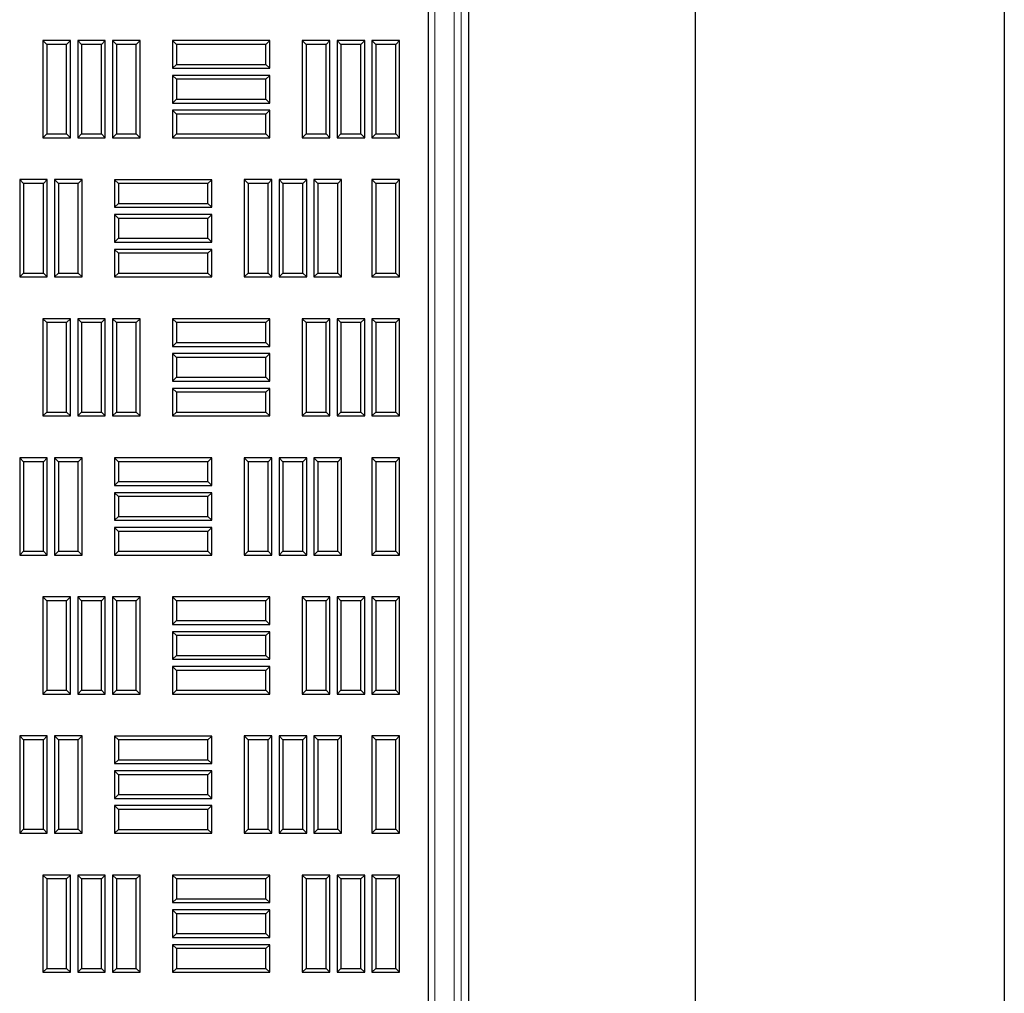
# Model space of a CAD drawing. Units: millimetres. Extents: x 0 to 420, y 0 to 297.
# Drawn here: x 150 to 170, y 134 to 153 of the extents above; entities that cross this region are included whole.
import ezdxf

# ---------------------------------------------------------------- set-up
doc = ezdxf.new("R2010")
doc.units = ezdxf.units.MM

msp = doc.modelspace()

# ---------------------------------------------------------------- linework, layer by layer
at = {"color": 7, "linetype": 'Continuous', "lineweight": 25}
for p, q in [((169.79542, 274.26392), (169.79542, 112.12106)), ((163.66826, 118.24822), (163.66826, 268.13675)), ((158.36659, 122.90677), (158.36659, 192.19249)), ((159.1633, 191.62106), (159.1633, 124.62106)), ((150.79415, 152.919), (150.71759, 152.99556)), ((150.71759, 152.99556), (150.71759, 151.06699)), ((151.26545, 152.99556), (150.71759, 152.99556)), ((151.18889, 152.919), (151.26545, 152.99556)), ((151.26545, 151.06699), (151.26545, 152.99556)), ((151.48486, 152.919), (151.4083, 152.99556)), ((151.4083, 152.99556), (151.4083, 151.06699)), ((151.95616, 152.99556), (151.4083, 152.99556)), ((151.8796, 152.919), (151.95616, 152.99556)), ((151.95616, 151.06699), (151.95616, 152.99556)), ((152.17558, 152.919), (152.09902, 152.99556)), ((152.09902, 152.99556), (152.09902, 151.06699)), ((152.64688, 152.99556), (152.09902, 152.99556)), ((152.57032, 152.919), (152.64688, 152.99556)), ((152.64688, 151.06699), (152.64688, 152.99556)), ((153.36829, 152.919), (153.29173, 152.99556)), ((153.29173, 152.99556), (153.29173, 152.4477)), ((155.2203, 152.99556), (153.29173, 152.99556)), ((155.14375, 152.919), (155.2203, 152.99556)), ((155.2203, 152.4477), (155.2203, 152.99556)), ((155.94243, 152.919), (155.86588, 152.99556)), ((155.86588, 152.99556), (155.86588, 151.06699)), ((156.41373, 152.99556), (155.86588, 152.99556)), ((156.33718, 152.919), (156.41373, 152.99556)), ((156.41373, 151.06699), (156.41373, 152.99556)), ((156.63315, 152.919), (156.55659, 152.99556)), ((156.55659, 152.99556), (156.55659, 151.06699)), ((157.10445, 152.99556), (156.55659, 152.99556)), ((157.02789, 152.919), (157.10445, 152.99556)), ((157.10445, 151.06699), (157.10445, 152.99556)), ((157.32386, 152.919), (157.2473, 152.99556)), ((157.2473, 152.99556), (157.2473, 151.06699)), ((157.79516, 152.99556), (157.2473, 152.99556)), ((157.7186, 152.919), (157.79516, 152.99556)), ((157.79516, 151.06699), (157.79516, 152.99556)), ((150.79415, 152.919), (150.79415, 151.14355)), ((151.18889, 152.919), (150.79415, 152.919)), ((151.18889, 151.14355), (151.18889, 152.919)), ((151.48486, 152.919), (151.48486, 151.14355)), ((151.8796, 152.919), (151.48486, 152.919)), ((151.8796, 151.14355), (151.8796, 152.919)), ((152.17558, 152.919), (152.17558, 151.14355)), ((152.57032, 152.919), (152.17558, 152.919)), ((152.57032, 151.14355), (152.57032, 152.919)), ((153.36829, 152.919), (153.36829, 152.52426)), ((155.14375, 152.919), (153.36829, 152.919)), ((155.14375, 152.52426), (155.14375, 152.919)), ((155.94243, 152.919), (155.94243, 151.14355)), ((156.33718, 152.919), (155.94243, 152.919)), ((156.33718, 151.14355), (156.33718, 152.919)), ((156.63315, 152.919), (156.63315, 151.14355)), ((157.02789, 152.919), (156.63315, 152.919)), ((157.02789, 151.14355), (157.02789, 152.919)), ((157.32386, 152.919), (157.32386, 151.14355)), ((157.7186, 152.919), (157.32386, 152.919)), ((157.7186, 151.14355), (157.7186, 152.919)), ((153.36829, 152.52426), (153.29173, 152.4477)), ((153.29173, 152.4477), (155.2203, 152.4477)), ((153.36829, 152.52426), (155.14375, 152.52426)), ((155.14375, 152.52426), (155.2203, 152.4477)), ((153.36829, 152.22829), (153.29173, 152.30485)), ((153.29173, 152.30485), (153.29173, 151.75699)), ((155.2203, 152.30485), (153.29173, 152.30485)), ((153.36829, 152.22829), (153.36829, 151.83355)), ((155.14375, 152.22829), (153.36829, 152.22829)), ((155.14375, 152.22829), (155.2203, 152.30485)), ((155.14375, 151.83355), (155.14375, 152.22829)), ((155.2203, 151.75699), (155.2203, 152.30485)), ((153.36829, 151.83355), (153.29173, 151.75699)), ((153.36829, 151.83355), (155.14375, 151.83355)), ((155.14375, 151.83355), (155.2203, 151.75699)), ((153.29173, 151.75699), (155.2203, 151.75699)), ((153.36829, 151.53757), (153.29173, 151.61413)), ((153.29173, 151.61413), (153.29173, 151.06627)), ((155.2203, 151.61413), (153.29173, 151.61413)), ((155.14375, 151.53757), (155.2203, 151.61413)), ((155.2203, 151.06627), (155.2203, 151.61413)), ((153.36829, 151.53757), (153.36829, 151.14283)), ((155.14375, 151.53757), (153.36829, 151.53757)), ((155.14375, 151.14283), (155.14375, 151.53757)), ((150.79415, 151.14355), (150.71759, 151.06699)), ((150.71759, 151.06699), (151.26545, 151.06699)), ((150.79415, 151.14355), (151.18889, 151.14355)), ((151.18889, 151.14355), (151.26545, 151.06699)), ((151.48486, 151.14355), (151.4083, 151.06699)), ((151.4083, 151.06699), (151.95616, 151.06699)), ((151.48486, 151.14355), (151.8796, 151.14355)), ((151.8796, 151.14355), (151.95616, 151.06699)), ((152.17558, 151.14355), (152.09902, 151.06699)), ((152.09902, 151.06699), (152.64688, 151.06699)), ((152.17558, 151.14355), (152.57032, 151.14355)), ((152.57032, 151.14355), (152.64688, 151.06699)), ((153.36829, 151.14283), (153.29173, 151.06627)), ((153.29173, 151.06627), (155.2203, 151.06627)), ((153.36829, 151.14283), (155.14375, 151.14283)), ((155.14375, 151.14283), (155.2203, 151.06627)), ((155.94243, 151.14355), (155.86588, 151.06699)), ((155.86588, 151.06699), (156.41373, 151.06699)), ((155.94243, 151.14355), (156.33718, 151.14355)), ((156.33718, 151.14355), (156.41373, 151.06699)), ((156.63315, 151.14355), (156.55659, 151.06699)), ((156.55659, 151.06699), (157.10445, 151.06699)), ((156.63315, 151.14355), (157.02789, 151.14355)), ((157.02789, 151.14355), (157.10445, 151.06699)), ((157.32386, 151.14355), (157.2473, 151.06699)), ((157.2473, 151.06699), (157.79516, 151.06699)), ((157.32386, 151.14355), (157.7186, 151.14355)), ((157.7186, 151.14355), (157.79516, 151.06699)), ((150.33415, 150.16004), (150.25759, 150.2366)), ((150.25759, 150.2366), (150.25759, 148.30802)), ((150.80545, 150.2366), (150.25759, 150.2366)), ((150.33415, 150.16004), (150.33415, 148.38458)), ((150.72889, 150.16004), (150.33415, 150.16004)), ((150.72889, 150.16004), (150.80545, 150.2366)), ((150.72889, 148.38458), (150.72889, 150.16004)), ((150.80545, 148.30802), (150.80545, 150.2366)), ((151.02486, 150.16004), (150.9483, 150.2366)), ((150.9483, 150.2366), (150.9483, 148.30802)), ((151.49616, 150.2366), (150.9483, 150.2366)), ((151.02486, 150.16004), (151.02486, 148.38458)), ((151.4196, 150.16004), (151.02486, 150.16004)), ((151.4196, 150.16004), (151.49616, 150.2366)), ((151.4196, 148.38458), (151.4196, 150.16004)), ((151.49616, 148.30802), (151.49616, 150.2366)), ((152.21758, 150.15932), (152.14102, 150.23588)), ((152.14102, 150.23588), (152.14102, 149.68802)), ((154.06959, 150.23588), (152.14102, 150.23588)), ((152.21758, 150.15932), (152.21758, 149.76458)), ((153.99303, 150.15932), (152.21758, 150.15932)), ((153.99303, 150.15932), (154.06959, 150.23588)), ((153.99303, 149.76458), (153.99303, 150.15932)), ((154.06959, 149.68802), (154.06959, 150.23588)), ((154.79172, 150.16004), (154.71516, 150.2366)), ((154.71516, 150.2366), (154.71516, 148.30802)), ((155.26302, 150.2366), (154.71516, 150.2366)), ((154.79172, 150.16004), (154.79172, 148.38458)), ((155.18646, 150.16004), (154.79172, 150.16004)), ((155.18646, 150.16004), (155.26302, 150.2366)), ((155.18646, 148.38458), (155.18646, 150.16004)), ((155.26302, 148.30802), (155.26302, 150.2366)), ((155.48243, 150.16004), (155.40588, 150.2366)), ((155.40588, 150.2366), (155.40588, 148.30802)), ((155.95373, 150.2366), (155.40588, 150.2366)), ((155.48243, 150.16004), (155.48243, 148.38458)), ((155.87718, 150.16004), (155.48243, 150.16004)), ((155.87718, 150.16004), (155.95373, 150.2366)), ((155.87718, 148.38458), (155.87718, 150.16004)), ((155.95373, 148.30802), (155.95373, 150.2366)), ((156.17315, 150.16004), (156.09659, 150.2366)), ((156.09659, 150.2366), (156.09659, 148.30802)), ((156.64445, 150.2366), (156.09659, 150.2366)), ((156.17315, 150.16004), (156.17315, 148.38458)), ((156.56789, 150.16004), (156.17315, 150.16004)), ((156.56789, 150.16004), (156.64445, 150.2366)), ((156.56789, 148.38458), (156.56789, 150.16004)), ((156.64445, 148.30802), (156.64445, 150.2366)), ((157.32386, 150.16004), (157.2473, 150.2366)), ((157.2473, 150.2366), (157.2473, 148.30802)), ((157.79516, 150.2366), (157.2473, 150.2366)), ((157.32386, 150.16004), (157.32386, 148.38458)), ((157.7186, 150.16004), (157.32386, 150.16004)), ((157.7186, 150.16004), (157.79516, 150.2366)), ((157.7186, 148.38458), (157.7186, 150.16004)), ((157.79516, 148.30802), (157.79516, 150.2366)), ((152.21758, 149.76458), (152.14102, 149.68802)), ((152.14102, 149.68802), (154.06959, 149.68802)), ((152.21758, 149.76458), (153.99303, 149.76458)), ((153.99303, 149.76458), (154.06959, 149.68802)), ((152.21758, 149.46861), (152.14102, 149.54517)), ((152.14102, 149.54517), (152.14102, 148.99731)), ((154.06959, 149.54517), (152.14102, 149.54517)), ((152.21758, 149.46861), (152.21758, 149.07387)), ((153.99303, 149.46861), (152.21758, 149.46861)), ((153.99303, 149.46861), (154.06959, 149.54517)), ((153.99303, 149.07387), (153.99303, 149.46861)), ((154.06959, 148.99731), (154.06959, 149.54517)), ((152.21758, 149.07387), (152.14102, 148.99731)), ((152.21758, 149.07387), (153.99303, 149.07387)), ((153.99303, 149.07387), (154.06959, 148.99731)), ((152.14102, 148.99731), (154.06959, 148.99731)), ((152.21758, 148.7779), (152.14102, 148.85445)), ((152.14102, 148.85445), (152.14102, 148.3066)), ((154.06959, 148.85445), (152.14102, 148.85445)), ((152.21758, 148.7779), (152.21758, 148.38315)), ((153.99303, 148.7779), (152.21758, 148.7779)), ((153.99303, 148.7779), (154.06959, 148.85445)), ((153.99303, 148.38315), (153.99303, 148.7779)), ((154.06959, 148.3066), (154.06959, 148.85445)), ((150.33415, 148.38458), (150.25759, 148.30802)), ((150.25759, 148.30802), (150.80545, 148.30802)), ((150.33415, 148.38458), (150.72889, 148.38458)), ((150.72889, 148.38458), (150.80545, 148.30802)), ((151.02486, 148.38458), (150.9483, 148.30802)), ((150.9483, 148.30802), (151.49616, 148.30802)), ((151.02486, 148.38458), (151.4196, 148.38458)), ((151.4196, 148.38458), (151.49616, 148.30802)), ((152.21758, 148.38315), (152.14102, 148.3066)), ((152.14102, 148.3066), (154.06959, 148.3066)), ((152.21758, 148.38315), (153.99303, 148.38315)), ((153.99303, 148.38315), (154.06959, 148.3066)), ((154.79172, 148.38458), (154.71516, 148.30802)), ((154.71516, 148.30802), (155.26302, 148.30802)), ((154.79172, 148.38458), (155.18646, 148.38458)), ((155.18646, 148.38458), (155.26302, 148.30802)), ((155.48243, 148.38458), (155.40588, 148.30802)), ((155.40588, 148.30802), (155.95373, 148.30802)), ((155.48243, 148.38458), (155.87718, 148.38458)), ((155.87718, 148.38458), (155.95373, 148.30802)), ((156.17315, 148.38458), (156.09659, 148.30802)), ((156.09659, 148.30802), (156.64445, 148.30802)), ((156.17315, 148.38458), (156.56789, 148.38458)), ((156.56789, 148.38458), (156.64445, 148.30802)), ((157.32386, 148.38458), (157.2473, 148.30802)), ((157.2473, 148.30802), (157.79516, 148.30802)), ((157.32386, 148.38458), (157.7186, 148.38458)), ((157.7186, 148.38458), (157.79516, 148.30802)), ((150.79415, 147.40107), (150.71759, 147.47763)), ((150.71759, 147.47763), (150.71759, 145.54906)), ((151.26545, 147.47763), (150.71759, 147.47763)), ((150.79415, 147.40107), (150.79415, 145.62562)), ((151.18889, 147.40107), (150.79415, 147.40107)), ((151.18889, 147.40107), (151.26545, 147.47763)), ((151.18889, 145.62562), (151.18889, 147.40107)), ((151.26545, 145.54906), (151.26545, 147.47763)), ((151.48486, 147.40107), (151.4083, 147.47763)), ((151.4083, 147.47763), (151.4083, 145.54906)), ((151.95616, 147.47763), (151.4083, 147.47763)), ((151.48486, 147.40107), (151.48486, 145.62562)), ((151.8796, 147.40107), (151.48486, 147.40107)), ((151.8796, 147.40107), (151.95616, 147.47763)), ((151.8796, 145.62562), (151.8796, 147.40107)), ((151.95616, 145.54906), (151.95616, 147.47763)), ((152.17558, 147.40107), (152.09902, 147.47763)), ((152.09902, 147.47763), (152.09902, 145.54906)), ((152.64688, 147.47763), (152.09902, 147.47763)), ((152.17558, 147.40107), (152.17558, 145.62562)), ((152.57032, 147.40107), (152.17558, 147.40107)), ((152.57032, 147.40107), (152.64688, 147.47763)), ((152.57032, 145.62562), (152.57032, 147.40107)), ((152.64688, 145.54906), (152.64688, 147.47763)), ((153.36829, 147.40107), (153.29173, 147.47763)), ((153.29173, 147.47763), (153.29173, 146.92977)), ((155.2203, 147.47763), (153.29173, 147.47763)), ((153.36829, 147.40107), (153.36829, 147.00633)), ((155.14375, 147.40107), (153.36829, 147.40107)), ((155.14375, 147.40107), (155.2203, 147.47763)), ((155.14375, 147.00633), (155.14375, 147.40107)), ((155.2203, 146.92977), (155.2203, 147.47763)), ((155.94243, 147.40107), (155.86588, 147.47763)), ((155.86588, 147.47763), (155.86588, 145.54906)), ((156.41373, 147.47763), (155.86588, 147.47763)), ((155.94243, 147.40107), (155.94243, 145.62562)), ((156.33718, 147.40107), (155.94243, 147.40107)), ((156.33718, 147.40107), (156.41373, 147.47763)), ((156.33718, 145.62562), (156.33718, 147.40107)), ((156.41373, 145.54906), (156.41373, 147.47763)), ((156.63315, 147.40107), (156.55659, 147.47763)), ((156.55659, 147.47763), (156.55659, 145.54906)), ((157.10445, 147.47763), (156.55659, 147.47763)), ((156.63315, 147.40107), (156.63315, 145.62562)), ((157.02789, 147.40107), (156.63315, 147.40107)), ((157.02789, 147.40107), (157.10445, 147.47763)), ((157.02789, 145.62562), (157.02789, 147.40107)), ((157.10445, 145.54906), (157.10445, 147.47763)), ((157.32386, 147.40107), (157.2473, 147.47763)), ((157.2473, 147.47763), (157.2473, 145.54906)), ((157.79516, 147.47763), (157.2473, 147.47763)), ((157.32386, 147.40107), (157.32386, 145.62562)), ((157.7186, 147.40107), (157.32386, 147.40107)), ((157.7186, 147.40107), (157.79516, 147.47763)), ((157.7186, 145.62562), (157.7186, 147.40107)), ((157.79516, 145.54906), (157.79516, 147.47763)), ((153.36829, 147.00633), (153.29173, 146.92977)), ((153.29173, 146.92977), (155.2203, 146.92977)), ((153.36829, 147.00633), (155.14375, 147.00633)), ((155.14375, 147.00633), (155.2203, 146.92977)), ((153.36829, 146.71036), (153.29173, 146.78692)), ((153.29173, 146.78692), (153.29173, 146.23906)), ((155.2203, 146.78692), (153.29173, 146.78692)), ((155.14375, 146.71036), (155.2203, 146.78692)), ((155.2203, 146.23906), (155.2203, 146.78692)), ((153.36829, 146.71036), (153.36829, 146.31562)), ((155.14375, 146.71036), (153.36829, 146.71036)), ((155.14375, 146.31562), (155.14375, 146.71036)), ((153.36829, 146.31562), (153.29173, 146.23906)), ((153.29173, 146.23906), (155.2203, 146.23906)), ((153.36829, 146.31562), (155.14375, 146.31562)), ((155.14375, 146.31562), (155.2203, 146.23906)), ((153.36829, 146.01965), (153.29173, 146.0962)), ((153.29173, 146.0962), (153.29173, 145.54835)), ((155.2203, 146.0962), (153.29173, 146.0962)), ((153.36829, 146.01965), (153.36829, 145.6249)), ((155.14375, 146.01965), (153.36829, 146.01965)), ((155.14375, 146.01965), (155.2203, 146.0962)), ((155.14375, 145.6249), (155.14375, 146.01965)), ((155.2203, 145.54835), (155.2203, 146.0962)), ((150.79415, 145.62562), (150.71759, 145.54906)), ((150.79415, 145.62562), (151.18889, 145.62562)), ((151.18889, 145.62562), (151.26545, 145.54906)), ((151.48486, 145.62562), (151.4083, 145.54906)), ((151.48486, 145.62562), (151.8796, 145.62562)), ((151.8796, 145.62562), (151.95616, 145.54906)), ((152.17558, 145.62562), (152.09902, 145.54906)), ((152.17558, 145.62562), (152.57032, 145.62562)), ((152.57032, 145.62562), (152.64688, 145.54906)), ((153.36829, 145.6249), (153.29173, 145.54835)), ((153.36829, 145.6249), (155.14375, 145.6249)), ((155.14375, 145.6249), (155.2203, 145.54835)), ((155.94243, 145.62562), (155.86588, 145.54906)), ((155.94243, 145.62562), (156.33718, 145.62562)), ((156.33718, 145.62562), (156.41373, 145.54906)), ((156.63315, 145.62562), (156.55659, 145.54906)), ((156.63315, 145.62562), (157.02789, 145.62562)), ((157.02789, 145.62562), (157.10445, 145.54906)), ((157.32386, 145.62562), (157.2473, 145.54906)), ((157.32386, 145.62562), (157.7186, 145.62562)), ((157.7186, 145.62562), (157.79516, 145.54906)), ((150.71759, 145.54906), (151.26545, 145.54906)), ((151.4083, 145.54906), (151.95616, 145.54906)), ((152.09902, 145.54906), (152.64688, 145.54906)), ((153.29173, 145.54835), (155.2203, 145.54835)), ((155.86588, 145.54906), (156.41373, 145.54906)), ((156.55659, 145.54906), (157.10445, 145.54906)), ((157.2473, 145.54906), (157.79516, 145.54906)), ((150.33415, 144.64211), (150.25759, 144.71867)), ((150.25759, 144.71867), (150.25759, 142.7901)), ((150.80545, 144.71867), (150.25759, 144.71867)), ((150.33415, 144.64211), (150.33415, 142.86665)), ((150.72889, 144.64211), (150.33415, 144.64211)), ((150.72889, 144.64211), (150.80545, 144.71867)), ((150.72889, 142.86665), (150.72889, 144.64211)), ((150.80545, 142.7901), (150.80545, 144.71867)), ((151.02486, 144.64211), (150.9483, 144.71867)), ((150.9483, 144.71867), (150.9483, 142.7901)), ((151.49616, 144.71867), (150.9483, 144.71867)), ((151.02486, 144.64211), (151.02486, 142.86665)), ((151.4196, 144.64211), (151.02486, 144.64211)), ((151.4196, 144.64211), (151.49616, 144.71867)), ((151.4196, 142.86665), (151.4196, 144.64211)), ((151.49616, 142.7901), (151.49616, 144.71867)), ((152.21758, 144.6414), (152.14102, 144.71795)), ((152.14102, 144.71795), (152.14102, 144.1701)), ((154.06959, 144.71795), (152.14102, 144.71795)), ((152.21758, 144.6414), (152.21758, 144.24665)), ((153.99303, 144.6414), (152.21758, 144.6414)), ((153.99303, 144.6414), (154.06959, 144.71795)), ((153.99303, 144.24665), (153.99303, 144.6414)), ((154.06959, 144.1701), (154.06959, 144.71795)), ((154.79172, 144.64211), (154.71516, 144.71867)), ((154.71516, 144.71867), (154.71516, 142.7901)), ((155.26302, 144.71867), (154.71516, 144.71867)), ((154.79172, 144.64211), (154.79172, 142.86665)), ((155.18646, 144.64211), (154.79172, 144.64211)), ((155.18646, 144.64211), (155.26302, 144.71867)), ((155.18646, 142.86665), (155.18646, 144.64211)), ((155.26302, 142.7901), (155.26302, 144.71867)), ((155.48243, 144.64211), (155.40588, 144.71867)), ((155.40588, 144.71867), (155.40588, 142.7901)), ((155.95373, 144.71867), (155.40588, 144.71867)), ((155.48243, 144.64211), (155.48243, 142.86665)), ((155.87718, 144.64211), (155.48243, 144.64211)), ((155.87718, 144.64211), (155.95373, 144.71867)), ((155.87718, 142.86665), (155.87718, 144.64211)), ((155.95373, 142.7901), (155.95373, 144.71867)), ((156.17315, 144.64211), (156.09659, 144.71867)), ((156.09659, 144.71867), (156.09659, 142.7901)), ((156.64445, 144.71867), (156.09659, 144.71867)), ((156.17315, 144.64211), (156.17315, 142.86665)), ((156.56789, 144.64211), (156.17315, 144.64211)), ((156.56789, 144.64211), (156.64445, 144.71867)), ((156.56789, 142.86665), (156.56789, 144.64211)), ((156.64445, 142.7901), (156.64445, 144.71867)), ((157.32386, 144.64211), (157.2473, 144.71867)), ((157.2473, 144.71867), (157.2473, 142.7901)), ((157.79516, 144.71867), (157.2473, 144.71867)), ((157.32386, 144.64211), (157.32386, 142.86665)), ((157.7186, 144.64211), (157.32386, 144.64211)), ((157.7186, 144.64211), (157.79516, 144.71867)), ((157.7186, 142.86665), (157.7186, 144.64211)), ((157.79516, 142.7901), (157.79516, 144.71867)), ((152.21758, 144.24665), (152.14102, 144.1701)), ((152.21758, 144.24665), (153.99303, 144.24665)), ((153.99303, 144.24665), (154.06959, 144.1701)), ((152.14102, 144.1701), (154.06959, 144.1701)), ((152.21758, 143.95068), (152.14102, 144.02724)), ((152.14102, 144.02724), (152.14102, 143.47938)), ((154.06959, 144.02724), (152.14102, 144.02724)), ((153.99303, 143.95068), (154.06959, 144.02724)), ((154.06959, 143.47938), (154.06959, 144.02724)), ((152.21758, 143.95068), (152.21758, 143.55594)), ((153.99303, 143.95068), (152.21758, 143.95068)), ((153.99303, 143.55594), (153.99303, 143.95068)), ((152.21758, 143.55594), (152.14102, 143.47938)), ((152.14102, 143.47938), (154.06959, 143.47938)), ((152.21758, 143.55594), (153.99303, 143.55594)), ((153.99303, 143.55594), (154.06959, 143.47938)), ((152.21758, 143.25997), (152.14102, 143.33652)), ((152.14102, 143.33652), (152.14102, 142.78867)), ((154.06959, 143.33652), (152.14102, 143.33652)), ((152.21758, 143.25997), (152.21758, 142.86522)), ((153.99303, 143.25997), (152.21758, 143.25997)), ((153.99303, 143.25997), (154.06959, 143.33652)), ((153.99303, 142.86522), (153.99303, 143.25997)), ((154.06959, 142.78867), (154.06959, 143.33652)), ((150.33415, 142.86665), (150.25759, 142.7901)), ((150.33415, 142.86665), (150.72889, 142.86665)), ((150.72889, 142.86665), (150.80545, 142.7901)), ((151.02486, 142.86665), (150.9483, 142.7901)), ((151.02486, 142.86665), (151.4196, 142.86665)), ((151.4196, 142.86665), (151.49616, 142.7901)), ((152.21758, 142.86522), (152.14102, 142.78867)), ((152.21758, 142.86522), (153.99303, 142.86522)), ((153.99303, 142.86522), (154.06959, 142.78867)), ((154.79172, 142.86665), (154.71516, 142.7901)), ((154.79172, 142.86665), (155.18646, 142.86665)), ((155.18646, 142.86665), (155.26302, 142.7901)), ((155.48243, 142.86665), (155.40588, 142.7901)), ((155.48243, 142.86665), (155.87718, 142.86665)), ((155.87718, 142.86665), (155.95373, 142.7901)), ((156.17315, 142.86665), (156.09659, 142.7901)), ((156.17315, 142.86665), (156.56789, 142.86665)), ((156.56789, 142.86665), (156.64445, 142.7901)), ((157.32386, 142.86665), (157.2473, 142.7901)), ((157.32386, 142.86665), (157.7186, 142.86665)), ((157.7186, 142.86665), (157.79516, 142.7901)), ((150.25759, 142.7901), (150.80545, 142.7901)), ((150.9483, 142.7901), (151.49616, 142.7901)), ((152.14102, 142.78867), (154.06959, 142.78867)), ((154.71516, 142.7901), (155.26302, 142.7901)), ((155.40588, 142.7901), (155.95373, 142.7901)), ((156.09659, 142.7901), (156.64445, 142.7901)), ((157.2473, 142.7901), (157.79516, 142.7901)), ((150.79415, 141.88315), (150.71759, 141.9597)), ((150.71759, 141.9597), (150.71759, 140.03113)), ((151.26545, 141.9597), (150.71759, 141.9597)), ((150.79415, 141.88315), (150.79415, 140.10769)), ((151.18889, 141.88315), (150.79415, 141.88315)), ((151.18889, 141.88315), (151.26545, 141.9597)), ((151.18889, 140.10769), (151.18889, 141.88315)), ((151.26545, 140.03113), (151.26545, 141.9597)), ((151.48486, 141.88315), (151.4083, 141.9597)), ((151.4083, 141.9597), (151.4083, 140.03113)), ((151.95616, 141.9597), (151.4083, 141.9597)), ((151.48486, 141.88315), (151.48486, 140.10769)), ((151.8796, 141.88315), (151.48486, 141.88315)), ((151.8796, 141.88315), (151.95616, 141.9597)), ((151.8796, 140.10769), (151.8796, 141.88315)), ((151.95616, 140.03113), (151.95616, 141.9597)), ((152.17558, 141.88315), (152.09902, 141.9597)), ((152.09902, 141.9597), (152.09902, 140.03113)), ((152.64688, 141.9597), (152.09902, 141.9597)), ((152.17558, 141.88315), (152.17558, 140.10769)), ((152.57032, 141.88315), (152.17558, 141.88315)), ((152.57032, 141.88315), (152.64688, 141.9597)), ((152.57032, 140.10769), (152.57032, 141.88315)), ((152.64688, 140.03113), (152.64688, 141.9597)), ((153.36829, 141.88315), (153.29173, 141.9597)), ((153.29173, 141.9597), (153.29173, 141.41185)), ((155.2203, 141.9597), (153.29173, 141.9597)), ((153.36829, 141.88315), (153.36829, 141.4884)), ((155.14375, 141.88315), (153.36829, 141.88315)), ((155.14375, 141.88315), (155.2203, 141.9597)), ((155.14375, 141.4884), (155.14375, 141.88315)), ((155.2203, 141.41185), (155.2203, 141.9597)), ((155.94243, 141.88315), (155.86588, 141.9597)), ((155.86588, 141.9597), (155.86588, 140.03113)), ((156.41373, 141.9597), (155.86588, 141.9597)), ((155.94243, 141.88315), (155.94243, 140.10769)), ((156.33718, 141.88315), (155.94243, 141.88315)), ((156.33718, 141.88315), (156.41373, 141.9597)), ((156.33718, 140.10769), (156.33718, 141.88315)), ((156.41373, 140.03113), (156.41373, 141.9597)), ((156.63315, 141.88315), (156.55659, 141.9597)), ((156.55659, 141.9597), (156.55659, 140.03113)), ((157.10445, 141.9597), (156.55659, 141.9597)), ((156.63315, 141.88315), (156.63315, 140.10769)), ((157.02789, 141.88315), (156.63315, 141.88315)), ((157.02789, 141.88315), (157.10445, 141.9597)), ((157.02789, 140.10769), (157.02789, 141.88315)), ((157.10445, 140.03113), (157.10445, 141.9597)), ((157.32386, 141.88315), (157.2473, 141.9597)), ((157.2473, 141.9597), (157.2473, 140.03113)), ((157.79516, 141.9597), (157.2473, 141.9597)), ((157.32386, 141.88315), (157.32386, 140.10769)), ((157.7186, 141.88315), (157.32386, 141.88315)), ((157.7186, 141.88315), (157.79516, 141.9597)), ((157.7186, 140.10769), (157.7186, 141.88315)), ((157.79516, 140.03113), (157.79516, 141.9597)), ((153.36829, 141.4884), (153.29173, 141.41185)), ((153.36829, 141.4884), (155.14375, 141.4884)), ((155.14375, 141.4884), (155.2203, 141.41185)), ((153.29173, 141.41185), (155.2203, 141.41185)), ((153.36829, 141.19243), (153.29173, 141.26899)), ((153.29173, 141.26899), (153.29173, 140.72113)), ((155.2203, 141.26899), (153.29173, 141.26899)), ((155.14375, 141.19243), (155.2203, 141.26899)), ((155.2203, 140.72113), (155.2203, 141.26899)), ((153.36829, 141.19243), (153.36829, 140.79769)), ((155.14375, 141.19243), (153.36829, 141.19243)), ((155.14375, 140.79769), (155.14375, 141.19243)), ((153.36829, 140.79769), (153.29173, 140.72113)), ((153.29173, 140.72113), (155.2203, 140.72113)), ((153.36829, 140.79769), (155.14375, 140.79769)), ((155.14375, 140.79769), (155.2203, 140.72113)), ((153.36829, 140.50172), (153.29173, 140.57827)), ((153.29173, 140.57827), (153.29173, 140.03042)), ((155.2203, 140.57827), (153.29173, 140.57827)), ((153.36829, 140.50172), (153.36829, 140.10697)), ((155.14375, 140.50172), (153.36829, 140.50172)), ((155.14375, 140.50172), (155.2203, 140.57827)), ((155.14375, 140.10697), (155.14375, 140.50172)), ((155.2203, 140.03042), (155.2203, 140.57827)), ((150.79415, 140.10769), (150.71759, 140.03113)), ((150.79415, 140.10769), (151.18889, 140.10769)), ((151.18889, 140.10769), (151.26545, 140.03113)), ((151.48486, 140.10769), (151.4083, 140.03113)), ((151.48486, 140.10769), (151.8796, 140.10769)), ((151.8796, 140.10769), (151.95616, 140.03113)), ((152.17558, 140.10769), (152.09902, 140.03113)), ((152.17558, 140.10769), (152.57032, 140.10769)), ((152.57032, 140.10769), (152.64688, 140.03113)), ((153.36829, 140.10697), (153.29173, 140.03042)), ((153.36829, 140.10697), (155.14375, 140.10697)), ((155.14375, 140.10697), (155.2203, 140.03042)), ((155.94243, 140.10769), (155.86588, 140.03113)), ((155.94243, 140.10769), (156.33718, 140.10769)), ((156.33718, 140.10769), (156.41373, 140.03113)), ((156.63315, 140.10769), (156.55659, 140.03113)), ((156.63315, 140.10769), (157.02789, 140.10769)), ((157.02789, 140.10769), (157.10445, 140.03113)), ((157.32386, 140.10769), (157.2473, 140.03113)), ((157.32386, 140.10769), (157.7186, 140.10769)), ((157.7186, 140.10769), (157.79516, 140.03113)), ((150.71759, 140.03113), (151.26545, 140.03113)), ((151.4083, 140.03113), (151.95616, 140.03113)), ((152.09902, 140.03113), (152.64688, 140.03113)), ((153.29173, 140.03042), (155.2203, 140.03042)), ((155.86588, 140.03113), (156.41373, 140.03113)), ((156.55659, 140.03113), (157.10445, 140.03113)), ((157.2473, 140.03113), (157.79516, 140.03113)), ((150.33415, 139.12418), (150.25759, 139.20074)), ((150.25759, 139.20074), (150.25759, 137.27217)), ((150.80545, 139.20074), (150.25759, 139.20074)), ((150.33415, 139.12418), (150.33415, 137.34872)), ((150.72889, 139.12418), (150.33415, 139.12418)), ((150.72889, 139.12418), (150.80545, 139.20074)), ((150.72889, 137.34872), (150.72889, 139.12418)), ((150.80545, 137.27217), (150.80545, 139.20074)), ((151.02486, 139.12418), (150.9483, 139.20074)), ((150.9483, 139.20074), (150.9483, 137.27217)), ((151.49616, 139.20074), (150.9483, 139.20074)), ((151.02486, 139.12418), (151.02486, 137.34872)), ((151.4196, 139.12418), (151.02486, 139.12418)), ((151.4196, 139.12418), (151.49616, 139.20074)), ((151.4196, 137.34872), (151.4196, 139.12418)), ((151.49616, 137.27217), (151.49616, 139.20074)), ((152.21758, 139.12347), (152.14102, 139.20002)), ((152.14102, 139.20002), (152.14102, 138.65217)), ((154.06959, 139.20002), (152.14102, 139.20002)), ((152.21758, 139.12347), (152.21758, 138.72872)), ((153.99303, 139.12347), (152.21758, 139.12347)), ((153.99303, 139.12347), (154.06959, 139.20002)), ((153.99303, 138.72872), (153.99303, 139.12347)), ((154.06959, 138.65217), (154.06959, 139.20002)), ((154.79172, 139.12418), (154.71516, 139.20074)), ((154.71516, 139.20074), (154.71516, 137.27217)), ((155.26302, 139.20074), (154.71516, 139.20074)), ((154.79172, 139.12418), (154.79172, 137.34872)), ((155.18646, 139.12418), (154.79172, 139.12418)), ((155.18646, 139.12418), (155.26302, 139.20074)), ((155.18646, 137.34872), (155.18646, 139.12418)), ((155.26302, 137.27217), (155.26302, 139.20074)), ((155.48243, 139.12418), (155.40588, 139.20074)), ((155.40588, 139.20074), (155.40588, 137.27217)), ((155.95373, 139.20074), (155.40588, 139.20074)), ((155.48243, 139.12418), (155.48243, 137.34872)), ((155.87718, 139.12418), (155.48243, 139.12418)), ((155.87718, 139.12418), (155.95373, 139.20074)), ((155.87718, 137.34872), (155.87718, 139.12418)), ((155.95373, 137.27217), (155.95373, 139.20074)), ((156.17315, 139.12418), (156.09659, 139.20074)), ((156.09659, 139.20074), (156.09659, 137.27217)), ((156.64445, 139.20074), (156.09659, 139.20074)), ((156.17315, 139.12418), (156.17315, 137.34872)), ((156.56789, 139.12418), (156.17315, 139.12418)), ((156.56789, 139.12418), (156.64445, 139.20074)), ((156.56789, 137.34872), (156.56789, 139.12418)), ((156.64445, 137.27217), (156.64445, 139.20074)), ((157.32386, 139.12418), (157.2473, 139.20074)), ((157.2473, 139.20074), (157.2473, 137.27217)), ((157.79516, 139.20074), (157.2473, 139.20074)), ((157.32386, 139.12418), (157.32386, 137.34872)), ((157.7186, 139.12418), (157.32386, 139.12418)), ((157.7186, 139.12418), (157.79516, 139.20074)), ((157.7186, 137.34872), (157.7186, 139.12418)), ((157.79516, 137.27217), (157.79516, 139.20074)), ((152.21758, 138.72872), (152.14102, 138.65217)), ((152.21758, 138.72872), (153.99303, 138.72872)), ((153.99303, 138.72872), (154.06959, 138.65217)), ((152.14102, 138.65217), (154.06959, 138.65217)), ((152.21758, 138.43275), (152.14102, 138.50931)), ((152.14102, 138.50931), (152.14102, 137.96145)), ((154.06959, 138.50931), (152.14102, 138.50931)), ((152.21758, 138.43275), (152.21758, 138.03801)), ((153.99303, 138.43275), (152.21758, 138.43275)), ((153.99303, 138.43275), (154.06959, 138.50931)), ((153.99303, 138.03801), (153.99303, 138.43275)), ((154.06959, 137.96145), (154.06959, 138.50931)), ((152.21758, 138.03801), (152.14102, 137.96145)), ((152.14102, 137.96145), (154.06959, 137.96145)), ((152.21758, 138.03801), (153.99303, 138.03801)), ((153.99303, 138.03801), (154.06959, 137.96145)), ((152.21758, 137.74204), (152.14102, 137.8186)), ((152.14102, 137.8186), (152.14102, 137.27074)), ((154.06959, 137.8186), (152.14102, 137.8186)), ((152.21758, 137.74204), (152.21758, 137.3473)), ((153.99303, 137.74204), (152.21758, 137.74204)), ((153.99303, 137.74204), (154.06959, 137.8186)), ((153.99303, 137.3473), (153.99303, 137.74204)), ((154.06959, 137.27074), (154.06959, 137.8186)), ((150.33415, 137.34872), (150.25759, 137.27217)), ((150.25759, 137.27217), (150.80545, 137.27217)), ((150.33415, 137.34872), (150.72889, 137.34872)), ((150.72889, 137.34872), (150.80545, 137.27217)), ((151.02486, 137.34872), (150.9483, 137.27217)), ((150.9483, 137.27217), (151.49616, 137.27217)), ((151.02486, 137.34872), (151.4196, 137.34872)), ((151.4196, 137.34872), (151.49616, 137.27217)), ((152.21758, 137.3473), (152.14102, 137.27074)), ((152.14102, 137.27074), (154.06959, 137.27074)), ((152.21758, 137.3473), (153.99303, 137.3473)), ((153.99303, 137.3473), (154.06959, 137.27074)), ((154.79172, 137.34872), (154.71516, 137.27217)), ((154.71516, 137.27217), (155.26302, 137.27217)), ((154.79172, 137.34872), (155.18646, 137.34872)), ((155.18646, 137.34872), (155.26302, 137.27217)), ((155.48243, 137.34872), (155.40588, 137.27217)), ((155.40588, 137.27217), (155.95373, 137.27217)), ((155.48243, 137.34872), (155.87718, 137.34872)), ((155.87718, 137.34872), (155.95373, 137.27217)), ((156.17315, 137.34872), (156.09659, 137.27217)), ((156.09659, 137.27217), (156.64445, 137.27217)), ((156.17315, 137.34872), (156.56789, 137.34872)), ((156.56789, 137.34872), (156.64445, 137.27217)), ((157.32386, 137.34872), (157.2473, 137.27217)), ((157.2473, 137.27217), (157.79516, 137.27217)), ((157.32386, 137.34872), (157.7186, 137.34872)), ((157.7186, 137.34872), (157.79516, 137.27217)), ((150.79415, 136.36522), (150.71759, 136.44177)), ((150.71759, 136.44177), (150.71759, 134.5132)), ((151.26545, 136.44177), (150.71759, 136.44177)), ((151.18889, 136.36522), (151.26545, 136.44177)), ((151.26545, 134.5132), (151.26545, 136.44177)), ((151.48486, 136.36522), (151.4083, 136.44177)), ((151.4083, 136.44177), (151.4083, 134.5132)), ((151.95616, 136.44177), (151.4083, 136.44177)), ((151.8796, 136.36522), (151.95616, 136.44177)), ((151.95616, 134.5132), (151.95616, 136.44177)), ((152.17558, 136.36522), (152.09902, 136.44177)), ((152.09902, 136.44177), (152.09902, 134.5132)), ((152.64688, 136.44177), (152.09902, 136.44177)), ((152.57032, 136.36522), (152.64688, 136.44177)), ((152.64688, 134.5132), (152.64688, 136.44177)), ((153.36829, 136.36522), (153.29173, 136.44177)), ((153.29173, 136.44177), (153.29173, 135.89392)), ((155.2203, 136.44177), (153.29173, 136.44177)), ((155.14375, 136.36522), (155.2203, 136.44177)), ((155.2203, 135.89392), (155.2203, 136.44177)), ((155.94243, 136.36522), (155.86588, 136.44177)), ((155.86588, 136.44177), (155.86588, 134.5132)), ((156.41373, 136.44177), (155.86588, 136.44177)), ((156.33718, 136.36522), (156.41373, 136.44177)), ((156.41373, 134.5132), (156.41373, 136.44177)), ((156.63315, 136.36522), (156.55659, 136.44177)), ((156.55659, 136.44177), (156.55659, 134.5132)), ((157.10445, 136.44177), (156.55659, 136.44177)), ((157.02789, 136.36522), (157.10445, 136.44177)), ((157.10445, 134.5132), (157.10445, 136.44177)), ((157.32386, 136.36522), (157.2473, 136.44177)), ((157.2473, 136.44177), (157.2473, 134.5132)), ((157.79516, 136.44177), (157.2473, 136.44177)), ((157.7186, 136.36522), (157.79516, 136.44177)), ((157.79516, 134.5132), (157.79516, 136.44177)), ((150.79415, 136.36522), (150.79415, 134.58976)), ((151.18889, 136.36522), (150.79415, 136.36522)), ((151.18889, 134.58976), (151.18889, 136.36522)), ((151.48486, 136.36522), (151.48486, 134.58976)), ((151.8796, 136.36522), (151.48486, 136.36522)), ((151.8796, 134.58976), (151.8796, 136.36522)), ((152.17558, 136.36522), (152.17558, 134.58976)), ((152.57032, 136.36522), (152.17558, 136.36522)), ((152.57032, 134.58976), (152.57032, 136.36522)), ((153.36829, 136.36522), (153.36829, 135.97047)), ((155.14375, 136.36522), (153.36829, 136.36522)), ((155.14375, 135.97047), (155.14375, 136.36522)), ((155.94243, 136.36522), (155.94243, 134.58976)), ((156.33718, 136.36522), (155.94243, 136.36522)), ((156.33718, 134.58976), (156.33718, 136.36522)), ((156.63315, 136.36522), (156.63315, 134.58976)), ((157.02789, 136.36522), (156.63315, 136.36522)), ((157.02789, 134.58976), (157.02789, 136.36522)), ((157.32386, 136.36522), (157.32386, 134.58976)), ((157.7186, 136.36522), (157.32386, 136.36522)), ((157.7186, 134.58976), (157.7186, 136.36522)), ((153.36829, 135.97047), (153.29173, 135.89392)), ((153.29173, 135.89392), (155.2203, 135.89392)), ((153.36829, 135.97047), (155.14375, 135.97047)), ((155.14375, 135.97047), (155.2203, 135.89392)), ((153.36829, 135.6745), (153.29173, 135.75106)), ((153.29173, 135.75106), (153.29173, 135.2032)), ((155.2203, 135.75106), (153.29173, 135.75106)), ((153.36829, 135.6745), (153.36829, 135.27976)), ((155.14375, 135.6745), (153.36829, 135.6745)), ((155.14375, 135.6745), (155.2203, 135.75106)), ((155.14375, 135.27976), (155.14375, 135.6745)), ((155.2203, 135.2032), (155.2203, 135.75106)), ((153.36829, 135.27976), (153.29173, 135.2032)), ((153.29173, 135.2032), (155.2203, 135.2032)), ((153.36829, 135.27976), (155.14375, 135.27976)), ((155.14375, 135.27976), (155.2203, 135.2032)), ((153.36829, 134.98379), (153.29173, 135.06035)), ((153.29173, 135.06035), (153.29173, 134.51249)), ((155.2203, 135.06035), (153.29173, 135.06035)), ((155.14375, 134.98379), (155.2203, 135.06035)), ((155.2203, 134.51249), (155.2203, 135.06035)), ((153.36829, 134.98379), (153.36829, 134.58905)), ((155.14375, 134.98379), (153.36829, 134.98379)), ((155.14375, 134.58905), (155.14375, 134.98379)), ((150.79415, 134.58976), (150.71759, 134.5132)), ((150.71759, 134.5132), (151.26545, 134.5132)), ((150.79415, 134.58976), (151.18889, 134.58976)), ((151.18889, 134.58976), (151.26545, 134.5132)), ((151.48486, 134.58976), (151.4083, 134.5132)), ((151.4083, 134.5132), (151.95616, 134.5132)), ((151.48486, 134.58976), (151.8796, 134.58976)), ((151.8796, 134.58976), (151.95616, 134.5132)), ((152.17558, 134.58976), (152.09902, 134.5132)), ((152.09902, 134.5132), (152.64688, 134.5132)), ((152.17558, 134.58976), (152.57032, 134.58976)), ((152.57032, 134.58976), (152.64688, 134.5132)), ((153.36829, 134.58905), (153.29173, 134.51249)), ((153.29173, 134.51249), (155.2203, 134.51249)), ((153.36829, 134.58905), (155.14375, 134.58905)), ((155.14375, 134.58905), (155.2203, 134.51249)), ((155.94243, 134.58976), (155.86588, 134.5132)), ((155.86588, 134.5132), (156.41373, 134.5132)), ((155.94243, 134.58976), (156.33718, 134.58976)), ((156.33718, 134.58976), (156.41373, 134.5132)), ((156.63315, 134.58976), (156.55659, 134.5132)), ((156.55659, 134.5132), (157.10445, 134.5132)), ((156.63315, 134.58976), (157.02789, 134.58976)), ((157.02789, 134.58976), (157.10445, 134.5132)), ((157.32386, 134.58976), (157.2473, 134.5132)), ((157.2473, 134.5132), (157.79516, 134.5132)), ((157.32386, 134.58976), (157.7186, 134.58976)), ((157.7186, 134.58976), (157.79516, 134.5132))]:
    msp.add_line(p, q, dxfattribs=at)
at = {"color": 8, "linetype": 'Continuous', "lineweight": 18}
for p, q in [((158.49489, 192.0683), (158.49489, 123.07111)), ((158.878, 123.07111), (158.878, 192.0683)), ((159.02066, 192.0683), (159.02066, 123.07111))]:
    msp.add_line(p, q, dxfattribs=at)

doc.saveas('drawing.dxf')
